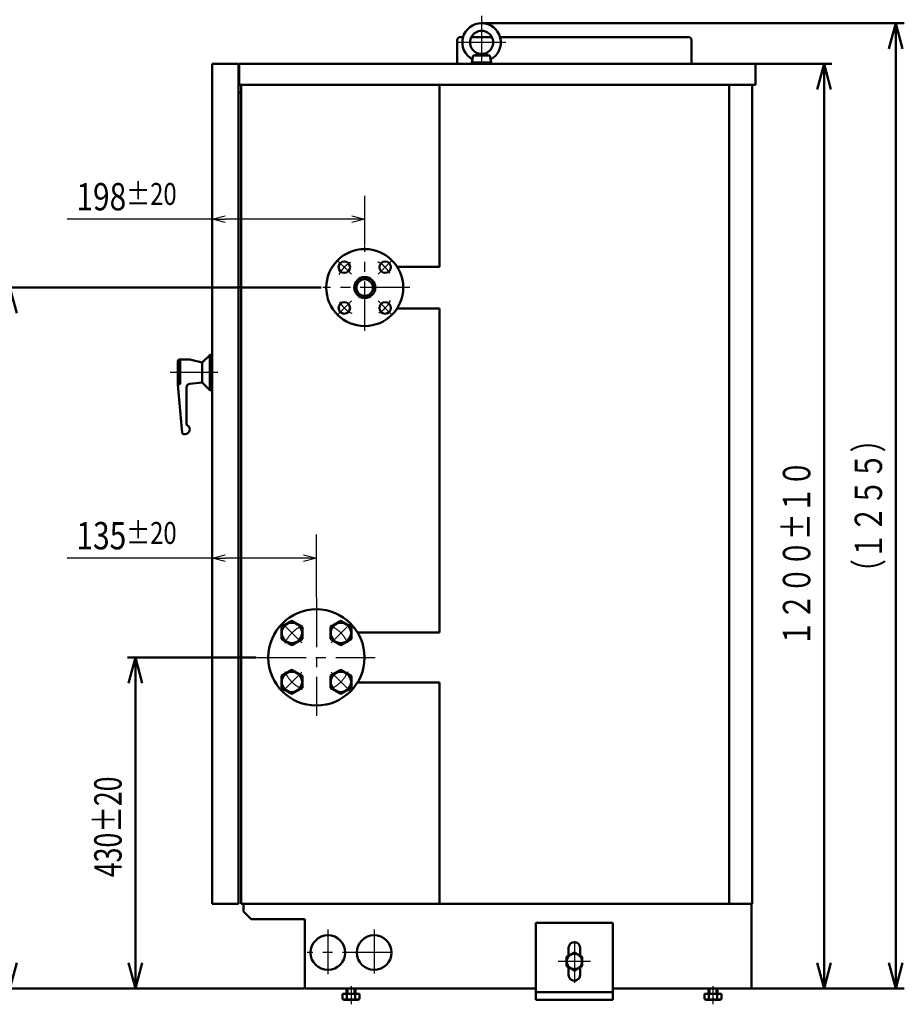
# Model space of a CAD drawing. Units: millimetres. Extents: x 0 to 4667, y 0 to 3300.
# Drawn here: x 2238 to 3386, y 850 to 2129 of the extents above; entities that cross this region are included whole.
import ezdxf

# ---------------------------------------------------------------- set-up
doc = ezdxf.new("R2010")
doc.units = ezdxf.units.MM
doc.header["$LTSCALE"] = 2.020997
doc.linetypes.add('CENTER', pattern=[50.8, 31.75, -6.35, 6.35, -6.35])
doc.layers.add('NoLayerName_001', color=7, linetype='Continuous')
doc.styles.get("Standard").update_dxf_attribs({"font": 'txt', "bigfont": 'extfont2'})
doc.dimstyles.get("Standard").update_dxf_attribs({"dimtxt": 2.5, "dimasz": 2.5, "dimexe": 1.25, "dimexo": 0.625, "dimtad": 1, "dimzin": 0, "dimdsep": 46, "dimtxsty": 'Standard', "dimcen": 2.5, "dimadec": 0, "dimazin": 0, "dimtfac": 0.75, "dimtmove": 0, "dimatfit": 3, "dimfxl": 1, "dimarcsym": 0})

# ---------------------------------------------------------------- blocks, each defined once
blk = doc.blocks.new('_OPEN30')
at = {"color": 0, "linetype": 'ByBlock', "lineweight": -2}
for p, q in [((-1, 0.267949), (0, 0)), ((0, 0), (-1, -0.267949)), ((0, 0), (-1, 0))]:
    blk.add_line(p, q, dxfattribs=at)
blk = doc.blocks.new('*D22')
at = {"layer": 'Defpoints', "color": 0}
for p in [(3191.1, 2071.5), (3282.2, 2071.5), (3191.1, 870.5)]:
    blk.add_point(p, dxfattribs=at)
at = {"layer": 'NoLayerName_001', "color": 0, "linetype": 'Continuous', "lineweight": 50}
for p, q in [((3191.7, 2071.5), (3292.2, 2071.5)), ((3282.2, 903.9), (3282.2, 2038.2))]:
    blk.add_line(p, q, dxfattribs=at)
at = {"layer": 'NoLayerName_001', "color": 0, "lineweight": 50, "xscale": 33.33934877084118, "yscale": 33.33934877084118, "zscale": 33.33934877084118}
for p, rotation in [((3282.2, 2071.5), 90), ((3282.2, 870.5), 270)]:
    blk.add_blockref('_OPEN30', p, dxfattribs=dict(at, rotation=rotation))
at = {"layer": 'NoLayerName_001', "color": 0, "lineweight": 50, "insert": (3246.6, 1435.7), "char_height": 35.556, "attachment_point": 5, "rotation": 90}
blk.add_mtext('\\W0.7143;\\T1.4000;１２００±１０', dxfattribs=at)
blk = doc.blocks.new('*D23')
at = {"layer": 'Defpoints', "color": 0}
for p in [(2388, 1300.5), (2545.6, 1300.5), (2608.1, 870.5)]:
    blk.add_point(p, dxfattribs=at)
at = {"layer": 'NoLayerName_001', "color": 0, "linetype": 'Continuous', "lineweight": 50}
for p, q in [((2544.9, 1300.5), (2378, 1300.5)), ((2388, 903.9), (2388, 1267.2)), ((2607.4, 870.5), (2378, 870.5))]:
    blk.add_line(p, q, dxfattribs=at)
at = {"layer": 'NoLayerName_001', "color": 0, "lineweight": 50, "xscale": 33.33934877084118, "yscale": 33.33934877084118, "zscale": 33.33934877084118}
for p, rotation in [((2388, 1300.5), 90), ((2388, 870.5), 270)]:
    blk.add_blockref('_OPEN30', p, dxfattribs=dict(at, rotation=rotation))
at = {"layer": 'NoLayerName_001', "color": 0, "lineweight": 50, "insert": (2352.4, 1080.4), "char_height": 35.556, "attachment_point": 5, "rotation": 90}
blk.add_mtext('\\A1;\\W0.7143;\\T1.4000;430%%p20', dxfattribs=at)
blk = doc.blocks.new('*D24')
at = {"layer": 'Defpoints', "color": 0}
for p in [(2225.2, 1781), (2630, 1781), (2608.1, 870.5)]:
    blk.add_point(p, dxfattribs=at)
at = {"layer": 'NoLayerName_001', "color": 0, "linetype": 'Continuous', "lineweight": 50}
for p, q in [((2629.4, 1781), (2215.2, 1781)), ((2225.2, 903.9), (2225.2, 1747.7)), ((2607.4, 870.5), (2215.2, 870.5))]:
    blk.add_line(p, q, dxfattribs=at)
at = {"layer": 'NoLayerName_001', "color": 0, "lineweight": 50, "xscale": 33.33934877084118, "yscale": 33.33934877084118, "zscale": 33.33934877084118}
for p, rotation in [((2225.2, 1781), 90), ((2225.2, 870.5), 270)]:
    blk.add_blockref('_OPEN30', p, dxfattribs=dict(at, rotation=rotation))
at = {"layer": 'NoLayerName_001', "color": 0, "lineweight": 50, "insert": (2189.6, 1335.1), "char_height": 35.556, "attachment_point": 5, "rotation": 90}
blk.add_mtext('\\W0.7143;\\T1.4000;９１０±２０', dxfattribs=at)
blk = doc.blocks.new('*D26')
at = {"layer": 'Defpoints', "color": 0}
for p in [(2837.6, 2124.5), (3375.4, 2124.5), (3188.1, 870.5)]:
    blk.add_point(p, dxfattribs=at)
at = {"layer": 'NoLayerName_001', "color": 0, "linetype": 'Continuous', "lineweight": 50}
for p, q in [((2838.2, 2124.5), (3386.5, 2124.5)), ((3375.4, 903.9), (3375.4, 2091.2)), ((3188.7, 870.5), (3386.5, 870.5))]:
    blk.add_line(p, q, dxfattribs=at)
at = {"layer": 'NoLayerName_001', "color": 0, "lineweight": 50, "xscale": 33.33934877084118, "yscale": 33.33934877084118, "zscale": 33.33934877084118}
for p, rotation in [((3375.4, 2124.5), 90), ((3375.4, 870.5), 270)]:
    blk.add_blockref('_OPEN30', p, dxfattribs=dict(at, rotation=rotation))
at = {"layer": 'NoLayerName_001', "color": 0, "lineweight": 50, "insert": (3339.8, 1497.5), "char_height": 35.556, "attachment_point": 5, "rotation": 90}
blk.add_mtext('\\W0.7144;\\T1.3998;（１２５５）', dxfattribs=at)
blk = doc.blocks.new('*D42')
at = {"layer": 'Defpoints', "color": 0}
for p in [(2487.9, 2071.5), (2487.9, 1869.9), (2685.9, 1835.3)]:
    blk.add_point(p, dxfattribs=at)
at = {"layer": 'NoLayerName_001', "color": 0, "linetype": 'Continuous', "lineweight": 25}
for p, q in [((2685.9, 1835.9), (2685.9, 1900.4)), ((2487.9, 1869.9), (2299.4, 1869.9)), ((2669.2, 1869.9), (2504.5, 1869.9))]:
    blk.add_line(p, q, dxfattribs=at)
at = {"layer": 'NoLayerName_001', "color": 0, "lineweight": 25, "xscale": 16.66666666666667, "yscale": 16.66666666666667, "zscale": 16.66666666666667, "rotation": 180}
blk.add_blockref('_OPEN30', (2487.9, 1869.9), dxfattribs=at)
at = {"layer": 'NoLayerName_001', "color": 0, "lineweight": 25, "xscale": 16.66666666666667, "yscale": 16.66666666666667, "zscale": 16.66666666666667}
blk.add_blockref('_OPEN30', (2685.9, 1869.9), dxfattribs=at)
at = {"layer": 'NoLayerName_001', "color": 0, "lineweight": 50, "insert": (2376.6, 1899.1), "char_height": 35.556, "attachment_point": 5}
blk.add_mtext('\\A1;\\W0.8000;198{\\H28.444445;%%p20}', dxfattribs=at)
blk = doc.blocks.new('*D43')
at = {"layer": 'Defpoints', "color": 0}
for p in [(2487.9, 1429.4), (2623.1, 1377.9), (2487.9, 980.5)]:
    blk.add_point(p, dxfattribs=at)
at = {"layer": 'NoLayerName_001', "color": 0, "linetype": 'Continuous', "lineweight": 25}
for p, q in [((2623.1, 1378.5), (2623.1, 1460)), ((2487.9, 1429.4), (2299.4, 1429.4)), ((2606.4, 1429.4), (2504.5, 1429.4))]:
    blk.add_line(p, q, dxfattribs=at)
at = {"layer": 'NoLayerName_001', "color": 0, "lineweight": 25, "xscale": 16.66666666666667, "yscale": 16.66666666666667, "zscale": 16.66666666666667, "rotation": 180}
blk.add_blockref('_OPEN30', (2487.9, 1429.4), dxfattribs=at)
at = {"layer": 'NoLayerName_001', "color": 0, "lineweight": 25, "xscale": 16.66666666666667, "yscale": 16.66666666666667, "zscale": 16.66666666666667}
blk.add_blockref('_OPEN30', (2623.1, 1429.4), dxfattribs=at)
at = {"layer": 'NoLayerName_001', "color": 0, "lineweight": 50, "insert": (2376.6, 1458.7), "char_height": 35.556, "attachment_point": 5}
blk.add_mtext('\\A1;\\W0.8000;135{\\H28.444445;%%p20}', dxfattribs=at)

msp = doc.modelspace()

# ---------------------------------------------------------------- linework, layer by layer
at = {"layer": 'NoLayerName_001', "color": 4, "linetype": 'CENTER', "lineweight": 25}
msp.add_line((2837.57, 2133.86), (2837.57, 2071.51), dxfattribs=at)
at = {"layer": 'NoLayerName_001', "color": 7, "linetype": 'CENTER', "lineweight": 25}
for p, q in [((2869.24, 2099.51), (2805.57, 2099.51)), ((2685.87, 1724.66), (2685.87, 1835.29)), ((2668.63, 1798.25), (2650.52, 1816.37)), ((2703.11, 1798.25), (2721.23, 1816.37)), ((2744.26, 1781.01), (2631.28, 1781.01)), ((2668.63, 1763.77), (2650.52, 1745.66)), ((2703.11, 1763.77), (2721.23, 1745.66)), ((2495.07, 1670.51), (2433.02, 1670.51)), ((2623.07, 1377.88), (2623.07, 1224.62)), ((2603.98, 1319.61), (2578.88, 1344.71)), ((2642.16, 1319.61), (2667.27, 1344.71)), ((2545.55, 1300.51), (2699.62, 1300.51)), ((2603.98, 1281.42), (2578.88, 1256.32)), ((2642.16, 1281.42), (2667.27, 1256.32)), ((2958.07, 932.06), (2958.07, 877.79)), ((2979.19, 905.51), (2936.91, 905.51)), ((2668.07, 873.51), (2668.07, 849.82)), ((3138.07, 873.51), (3138.07, 849.82))]:
    msp.add_line(p, q, dxfattribs=at)
at = {"layer": 'NoLayerName_001', "color": 7, "linetype": 'Continuous', "lineweight": 50}
for p, q in [((2806.07, 2071.51), (2806.07, 2102.51)), ((2810.07, 2106.51), (2813.57, 2106.51)), ((2824.31, 2106.51), (2850.84, 2106.51)), ((2861.57, 2106.51), (2958.07, 2106.51)), ((3106.07, 2106.51), (2958.07, 2106.51)), ((3110.07, 2071.51), (3110.07, 2102.51)), ((2826.66, 2082.51), (2825.07, 2073.51)), ((2825.07, 2073.51), (2825.07, 2071.51)), ((2825.07, 2073.51), (2837.57, 2073.51)), ((2826.66, 2082.51), (2837.57, 2084.31)), ((2826.66, 2082.51), (2837.57, 2082.51)), ((2848.49, 2082.51), (2837.57, 2084.31)), ((2848.49, 2082.51), (2837.57, 2082.51)), ((2850.07, 2073.51), (2837.57, 2073.51)), ((2848.48, 2082.51), (2850.07, 2073.51)), ((2850.07, 2073.51), (2850.07, 2071.51)), ((2522.07, 2071.51), (2487.87, 2071.51)), ((2487.87, 980.51), (2487.87, 2071.51)), ((2522.07, 980.51), (2522.07, 2071.51)), ((2522.87, 2071.51), (2522.87, 2044.51)), ((3193.07, 2071.51), (2522.87, 2071.51)), ((3193.07, 2044.51), (3193.07, 2071.51)), ((3193.07, 2044.51), (2522.07, 2044.51)), ((2525.57, 2034.51), (2522.07, 2034.51)), ((2525.57, 2044.51), (2525.57, 980.51)), ((2783.07, 2044.51), (2783.07, 1808.01)), ((3159.07, 980.51), (3159.07, 2044.51)), ((3189.07, 980.51), (3189.07, 2044.51)), ((2783.07, 1754.01), (2783.07, 1333.01)), ((2484.29, 1692.93), (2474.87, 1683.51)), ((2484.87, 1692.98), (2484.87, 1648.52)), ((2487.87, 1693.51), (2485.7, 1693.51)), ((2443.37, 1685.51), (2443.37, 1654.76)), ((2459.29, 1687.51), (2445.37, 1687.51)), ((2446.37, 1687.51), (2446.37, 1655.72)), ((2474.87, 1683.51), (2460.58, 1687.34)), ((2474.87, 1683.51), (2474.87, 1657.51)), ((2446.37, 1655.72), (2443.37, 1655.72)), ((2448.83, 1592.34), (2443.37, 1654.76)), ((2454.37, 1651.14), (2454.37, 1604.19)), ((2474.87, 1657.51), (2458.94, 1656.12)), ((2484.29, 1648.1), (2474.87, 1657.51)), ((2487.87, 1647.51), (2485.7, 1647.51)), ((2452.67, 1590.51), (2450.83, 1590.51)), ((2577.65, 1340.18), (2591.25, 1348.04)), ((2591.25, 1348.04), (2604.85, 1340.18)), ((2641.29, 1340.19), (2654.89, 1348.04)), ((2654.89, 1348.04), (2668.49, 1340.19)), ((2577.65, 1324.48), (2577.65, 1340.18)), ((2604.85, 1324.48), (2604.85, 1340.18)), ((2641.29, 1324.48), (2641.29, 1340.19)), ((2668.49, 1324.48), (2668.49, 1340.19)), ((2783.07, 1333.01), (2676.46, 1333.01)), ((2577.65, 1324.48), (2591.25, 1316.63)), ((2591.25, 1316.63), (2604.85, 1324.48)), ((2641.29, 1324.48), (2654.89, 1316.63)), ((2654.89, 1316.63), (2668.49, 1324.48)), ((2577.65, 1276.55), (2591.25, 1284.4)), ((2591.25, 1284.4), (2604.85, 1276.55)), ((2641.29, 1276.55), (2654.89, 1284.4)), ((2654.89, 1284.4), (2668.49, 1276.55)), ((2577.65, 1260.84), (2577.65, 1276.55)), ((2604.85, 1260.84), (2604.85, 1276.55)), ((2641.29, 1260.84), (2641.29, 1276.55)), ((2668.49, 1260.84), (2668.49, 1276.55)), ((2783.07, 1268.01), (2676.46, 1268.01)), ((2783.07, 1268.01), (2783.07, 980.51)), ((2577.65, 1260.84), (2591.25, 1252.99)), ((2591.25, 1252.99), (2604.85, 1260.84)), ((2641.29, 1260.84), (2654.89, 1252.99)), ((2654.89, 1252.99), (2668.49, 1260.84)), ((2522.07, 980.51), (2487.87, 980.51)), ((2769.07, 980.51), (2525.57, 980.51)), ((2528.57, 980.51), (2528.57, 970.51)), ((3189.07, 980.51), (2763.07, 980.51)), ((3188.07, 980.51), (3188.07, 870.51)), ((2528.57, 970.51), (2538.57, 960.51)), ((2608.07, 960.51), (2538.57, 960.51)), ((2608.07, 960.51), (2608.07, 870.51)), ((2908.07, 955.51), (2908.07, 855.51)), ((2908.07, 955.51), (3008.07, 955.51)), ((3008.07, 955.51), (3008.07, 855.51)), ((2950.57, 912.96), (2950.57, 923.01)), ((2965.57, 912.96), (2965.57, 923.01)), ((2947.87, 911.4), (2958.07, 917.29)), ((2947.87, 899.62), (2947.87, 911.4)), ((2958.07, 917.29), (2968.27, 911.4)), ((2968.27, 899.62), (2968.27, 911.4)), ((2947.87, 899.62), (2958.07, 893.74)), ((2950.57, 898.07), (2950.57, 888.01)), ((2958.07, 893.74), (2968.27, 899.62)), ((2965.57, 898.07), (2965.57, 888.01)), ((2908.07, 870.51), (2608.07, 870.51)), ((2662.07, 870.51), (2662.07, 863.51)), ((2663.57, 870.51), (2663.57, 863.51)), ((2672.57, 870.51), (2672.57, 863.51)), ((2674.07, 870.51), (2674.07, 863.51)), ((3188.07, 870.51), (3008.07, 870.51)), ((3132.07, 870.51), (3132.07, 863.51)), ((3133.57, 870.51), (3133.57, 863.51)), ((3142.57, 870.51), (3142.57, 863.51)), ((3144.07, 870.51), (3144.07, 863.51)), ((2657.1, 863.51), (2657.1, 856.65)), ((2679.04, 863.51), (2657.1, 863.51)), ((2662.59, 863.51), (2662.59, 856.65)), ((2673.56, 863.51), (2673.56, 856.65)), ((2679.04, 863.51), (2679.04, 856.65)), ((2908.07, 865.51), (3008.07, 865.51)), ((3127.1, 863.51), (3127.1, 856.65)), ((3149.04, 863.51), (3127.1, 863.51)), ((3132.59, 863.51), (3132.59, 856.65)), ((3143.56, 863.51), (3143.56, 856.65)), ((3149.04, 863.51), (3149.04, 856.65)), ((2659.07, 855.51), (2657.1, 856.65)), ((2677.07, 855.51), (2659.07, 855.51)), ((2677.07, 855.51), (2679.04, 856.65)), ((2908.07, 855.51), (3008.07, 855.51)), ((3129.07, 855.51), (3127.1, 856.65)), ((3147.07, 855.51), (3129.07, 855.51)), ((3147.07, 855.51), (3149.04, 856.65))]:
    msp.add_line(p, q, dxfattribs=at)
at = {"layer": 'NoLayerName_001', "color": 4, "linetype": 'Continuous', "lineweight": 50}
for p, q in [((2783.07, 1808.01), (2727.96, 1808.01)), ((2783.07, 1754.01), (2727.96, 1754.01))]:
    msp.add_line(p, q, dxfattribs=at)
at = {"layer": 'NoLayerName_001', "color": 110, "linetype": 'CENTER', "lineweight": 25}
for p, q in [((2638.07, 947.11), (2638.07, 889.19)), ((2698.07, 947.11), (2698.07, 889.86)), ((2721.09, 917.01), (2611.16, 917.01))]:
    msp.add_line(p, q, dxfattribs=at)
at = {"layer": 'NoLayerName_001', "color": 7, "linetype": 'Continuous', "lineweight": 50}
for centre, radius in [((2685.87, 1781.01), 50), ((2659.36, 1807.53), 7.5), ((2712.39, 1807.53), 7.5), ((2685.87, 1781.01), 13.6), ((2685.87, 1781.01), 10.8), ((2659.36, 1754.5), 7.5), ((2712.39, 1754.5), 7.5), ((2623.07, 1300.51), 62.5), ((2591.25, 1332.33), 13.2), ((2654.89, 1332.33), 13.2), ((2591.25, 1268.69), 13.2), ((2654.89, 1268.69), 13.2), ((2638.07, 917.01), 22.5), ((2698.07, 917.01), 22.5), ((2958.07, 905.51), 9.9)]:
    msp.add_circle(centre, radius, dxfattribs=at)
for centre, radius, start, end in [((2837.57, 2099.51), 25, 89.99998, 241.83121), ((2837.57, 2099.51), 25, 298.16876, 89.99998), ((2837.57, 2099.51), 15, 89.99998, 270), ((2837.57, 2099.51), 15, 269.99996, 89.99998), ((2810.07, 2102.51), 4, 90, 180), ((3106.07, 2102.51), 4, 0, 90), ((2485.7, 1691.51), 2, 90, 135), ((2445.37, 1685.51), 2, 90, 180), ((2459.29, 1682.51), 5, 75, 90), ((2459.37, 1651.14), 5, 95, 180.00001), ((2485.7, 1649.51), 2, 225, 270.00001), ((2452.67, 1596.51), 6, 270, 58.49883), ((2457.37, 1604.19), 3, 180.00001, 238.49883), ((2450.83, 1592.51), 2, 184.99999, 270.00001), ((2958.07, 923.01), 7.5, 0, 180.00001), ((2958.07, 888.01), 7.5, 179.99999, 360), ((2659.85, 862.23), 6.22, 243.83956, 296.16041), ((2668.07, 879.94), 23.93, 256.74716, 283.25291), ((2676.3, 862.23), 6.22, 243.83961, 296.16046), ((3129.85, 862.23), 6.22, 243.83956, 296.16041), ((3138.07, 879.94), 23.93, 256.74716, 283.25291), ((3146.3, 862.23), 6.22, 243.83961, 296.16046)]:
    msp.add_arc(centre, radius, start, end, dxfattribs=at)
at = {"layer": 'NoLayerName_001', "color": 7, "linetype": 'CENTER', "lineweight": 25}
for centre, radius, start, end in [((2685.87, 1781.01), 37.5, 119.42888, 153.09864), ((2685.87, 1781.01), 37.5, 29.42888, 63.09864), ((2685.87, 1781.01), 37.5, 209.42888, 243.09863), ((2685.87, 1781.01), 37.5, 299.42888, 333.09864), ((2623.07, 1300.51), 45, 114.2386, 156.06045), ((2623.07, 1300.51), 45, 24.23859, 66.06046), ((2623.07, 1300.51), 45, 204.23859, 246.06045), ((2623.07, 1300.51), 45, 294.23859, 336.06045)]:
    msp.add_arc(centre, radius, start, end, dxfattribs=at)

# ---------------------------------------------------------------- dimensions: what is measured, and where the dimension line sits
at = {"layer": 'NoLayerName_001', "color": 7, "linetype": 'Continuous', "lineweight": 50}
for base, p1, p2, angle, text, override, picture, middle in [((3375.35, 2124.51), (3188.07, 870.51), (2837.57, 2124.51), 90, '\\W0.7144;\\T1.3998;（１２５５）', {"dimtxt": 35.555553, "dimasz": 33.339349, "dimexe": 11.111111, "dimgap": 8.888889, "dimdec": 0, "dimblk": 'OPEN30', "dimclrd": 0, "dimclre": 0, "dimclrt": 0, "dimtp": 0, "dimtm": 0, "dimtmove": 2, "dimlwd": 50, "dimlwe": 50}, '*D26', (3339.79, 1497.51)), ((2487.87, 1869.85), (2685.87, 1835.29), (2487.87, 2071.51), 180, '\\W0.8000;<>', {"dimtxt": 35.555557, "dimasz": 16.666667, "dimexe": 30.555556, "dimgap": 11.111111, "dimdec": 1, "dimzin": 8, "dimblk": 'OPEN30', "dimse2": 1, "dimclrd": 0, "dimclre": 0, "dimclrt": 0, "dimtol": 1, "dimtp": 20, "dimtm": 20, "dimtfac": 0.8, "dimtolj": 1, "dimlwd": 25, "dimlwe": 25}, '*D42', (2376.63, 1869.85)), ((3282.17, 2071.51), (3191.07, 870.51), (3191.07, 2071.51), 90, '\\W0.7143;\\T1.4000;１２００±１０', {"dimtxt": 35.555553, "dimasz": 33.339349, "dimexe": 10.000017, "dimgap": 8.888889, "dimdec": 0, "dimblk": 'OPEN30', "dimse1": 1, "dimclrd": 0, "dimclre": 0, "dimclrt": 0, "dimtp": 0, "dimtm": 0, "dimtmove": 2, "dimlwd": 50, "dimlwe": 50}, '*D22', (3246.61, 1435.68)), ((2225.19, 1781.01), (2608.07, 870.51), (2629.98, 1781.01), 90, '\\W0.7143;\\T1.4000;９１０±２０', {"dimtxt": 35.555553, "dimasz": 33.339349, "dimexe": 10.000101, "dimgap": 8.888889, "dimdec": 0, "dimblk": 'OPEN30', "dimclrd": 0, "dimclre": 0, "dimclrt": 0, "dimtp": 0, "dimtm": 0, "dimtmove": 2, "dimlwd": 50, "dimlwe": 50}, '*D24', (2189.64, 1335.14)), ((2487.87, 1429.45), (2623.07, 1377.88), (2487.87, 980.51), 180, '\\W0.8000;<>', {"dimtxt": 35.555557, "dimasz": 16.666667, "dimexe": 30.555556, "dimgap": 11.111111, "dimdec": 0, "dimzin": 8, "dimblk": 'OPEN30', "dimse2": 1, "dimclrd": 0, "dimclre": 0, "dimclrt": 0, "dimtol": 1, "dimtp": 20, "dimtm": 20, "dimtfac": 0.8, "dimtolj": 1, "dimlwd": 25, "dimlwe": 25}, '*D43', (2376.63, 1429.45)), ((2387.97, 1300.51), (2608.07, 870.51), (2545.55, 1300.51), 90, '\\W0.7143;\\T1.4000;<>', {"dimtxt": 35.555553, "dimasz": 33.339349, "dimexe": 10.000101, "dimgap": 8.888889, "dimdec": 0, "dimblk": 'OPEN30', "dimclrd": 0, "dimclre": 0, "dimclrt": 0, "dimtol": 1, "dimtp": 20, "dimtm": 20, "dimtfac": 1, "dimtmove": 2, "dimtolj": 1, "dimlwd": 50, "dimlwe": 50}, '*D23', (2352.41, 1080.43))]:
    dim = msp.add_linear_dim(base=base, p1=p1, p2=p2, angle=angle, text=text, dimstyle='Standard', override=override, dxfattribs=at)
    dim.commit()
    dim.dimension.update_dxf_attribs({"geometry": picture, "text_midpoint": middle, "dimtype": 160})

doc.saveas('drawing.dxf')
